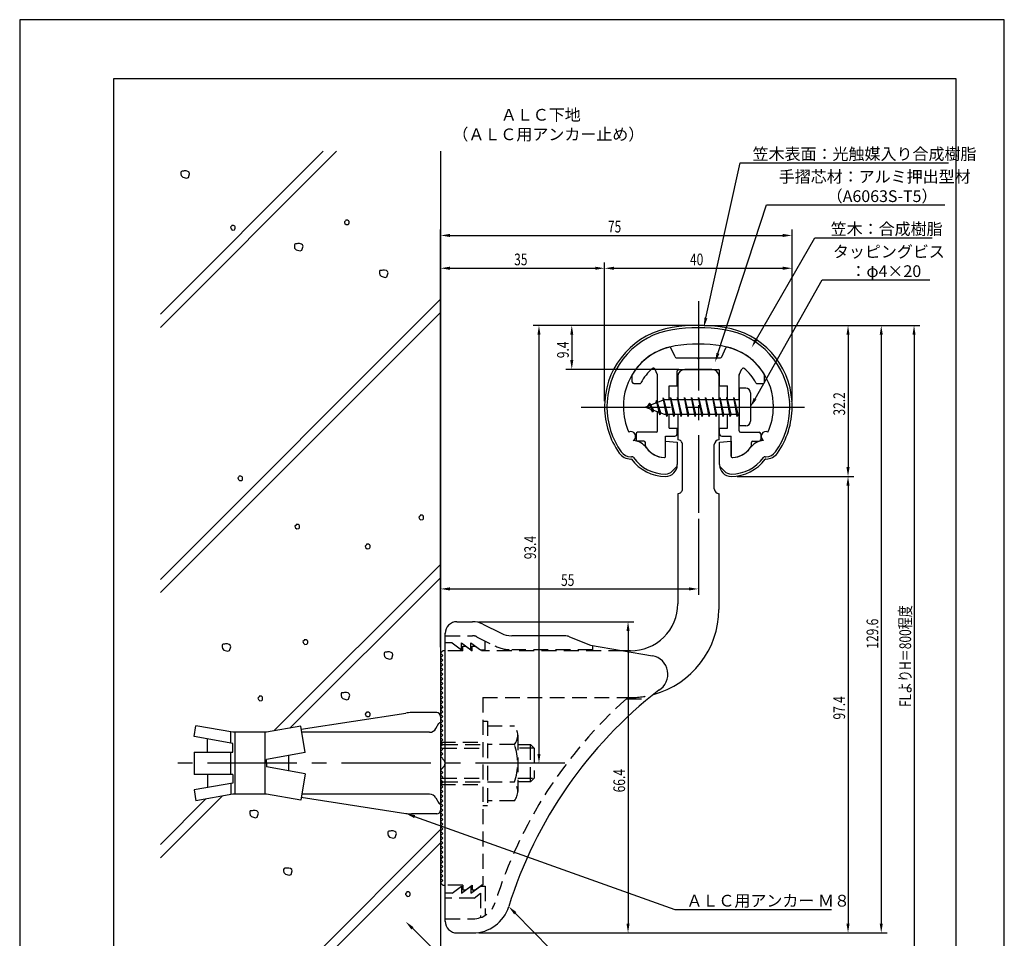
# Model space of a CAD drawing. Extents: x 0 to 210, y 0 to 297.
# Drawn here: x 0 to 210, y 101 to 297 of the extents above; entities that cross this region are included whole.
import ezdxf

# ---------------------------------------------------------------- set-up
doc = ezdxf.new("R2010")
doc.units = 0
for name, pattern in [('CENTER2', [28.575, 19.05, -3.175, 3.175, -3.175]), ('HIDDEN2', [4.7625, 3.175, -1.5875]), ('破線', [2.76, 1.04, -1.72])]:
    doc.linetypes.add(name, pattern=pattern)
doc.layers.get('0').update_dxf_attribs({"linetype": 'CONTINUOUS'})
doc.layers.get('DEFPOINTS').update_dxf_attribs({"linetype": 'CONTINUOUS'})
for name, color, linetype in [('BIS', 7, 'CONTINUOUS'), ('CENTER', 6, 'CENTER2'), ('COVER', 140, 'CONTINUOUS'), ('COVER_HIDDEN_', 140, 'HIDDEN2'), ('DIMS', 1, 'CONTINUOUS'), ('GENKYO', 3, 'CONTINUOUS'), ('HATCH', 9, 'CONTINUOUS'), ('HIDDEN', 9, 'HIDDEN2'), ('MODEL', 7, 'CONTINUOUS'), ('SHINZAI', 7, 'CONTINUOUS'), ('TEXT', 7, 'CONTINUOUS'), ('TITLE', 7, 'CONTINUOUS'), ('ZYUSHI', 7, 'CONTINUOUS')]:
    doc.layers.add(name, color=color, linetype=linetype)
doc.styles.add('DIMS', font='romans.shx', dxfattribs={"width": 0.75, "bigfont": 'bigfont.shx'})
doc.styles.get("Standard").update_dxf_attribs({"font": 'romans.shx', "bigfont": 'bigfont.shx'})

# ---------------------------------------------------------------- blocks, each defined once
blk = doc.blocks.new('*U64')
at = {"layer": 'DIMS', "color": 7, "style": 'DIMS', "width": 0.75}
blk.add_text('32.2', height=2.5, rotation=90, dxfattribs=at).set_placement((176.04, 212.55))
blk = doc.blocks.new('*U65')
at = {"layer": 'DIMS', "color": 7, "style": 'DIMS', "width": 0.75}
blk.add_text('97.4', height=2.5, rotation=90, dxfattribs=at).set_placement((176.04, 147.7))
blk = doc.blocks.new('*U66')
at = {"layer": 'DIMS', "color": 7, "style": 'DIMS', "width": 0.75}
blk.add_text('35', height=2.5, dxfattribs=at).set_placement((105.46, 244.6))
blk = doc.blocks.new('*U67')
at = {"layer": 'DIMS', "color": 7, "style": 'DIMS', "width": 0.75}
blk.add_text('9.4', height=2.5, rotation=90, dxfattribs=at).set_placement((117.12, 224.79))
blk = doc.blocks.new('*U68')
at = {"layer": 'DIMS', "color": 7, "style": 'DIMS', "width": 0.75}
blk.add_text('40', height=2.5, dxfattribs=at).set_placement((142.96, 244.6))
blk = doc.blocks.new('*U69')
at = {"layer": 'DIMS', "color": 7, "style": 'DIMS', "width": 0.75}
blk.add_text('129.6', height=2.5, rotation=90, dxfattribs=at).set_placement((183.12, 162.82))
blk = doc.blocks.new('*U70')
at = {"layer": 'DIMS', "color": 7, "style": 'DIMS', "width": 0.75}
blk.add_text('FLよりH＝800程度', height=2.5, rotation=90, dxfattribs=at).set_placement((190.12, 150.36))
blk = doc.blocks.new('*U71')
at = {"layer": 'DIMS', "color": 7, "style": 'DIMS', "width": 0.75}
blk.add_text('93.4', height=2.5, rotation=90, dxfattribs=at).set_placement((110.12, 181.9))
blk = doc.blocks.new('*U72')
at = {"layer": 'DIMS', "color": 7, "style": 'DIMS', "width": 0.75}
blk.add_text('75', height=2.5, dxfattribs=at).set_placement((125.46, 251.6))
blk = doc.blocks.new('*U73')
at = {"layer": 'DIMS', "color": 7, "style": 'DIMS', "width": 0.75}
blk.add_text('66.4', height=2.5, rotation=90, dxfattribs=at).set_placement((129.12, 132.16))
blk = doc.blocks.new('*U74')
at = {"layer": 'DIMS', "color": 7, "style": 'DIMS', "width": 0.75}
blk.add_text('55', height=2.5, dxfattribs=at).set_placement((115.46, 176.19))

msp = doc.modelspace()

# ---------------------------------------------------------------- linework, layer by layer
at = {"layer": 'BIS'}
for p, q in [((137.27, 216.34), (137.16, 215.76)), ((138.05, 212.37), (137.27, 216.34)), ((137.27, 216.34), (138.14, 212.87)), ((138.8, 216.37), (138.71, 215.87)), ((139.55, 212.37), (138.8, 216.37)), ((138.8, 216.37), (139.64, 212.87)), ((138.8, 216.37), (138.99, 215.87)), ((140.3, 216.37), (140.21, 215.87)), ((141.05, 212.37), (140.3, 216.37)), ((140.3, 216.37), (140.49, 215.87)), ((140.3, 216.37), (141.14, 212.87)), ((141.8, 216.37), (141.71, 215.87)), ((142.55, 212.37), (141.8, 216.37)), ((141.8, 216.37), (141.99, 215.87)), ((141.8, 216.37), (142.64, 212.87)), ((143.3, 216.37), (143.21, 215.87)), ((143.3, 216.37), (143.49, 215.87)), ((143.3, 216.37), (144.14, 212.87)), ((144.05, 212.37), (143.3, 216.37)), ((144.8, 216.37), (144.71, 215.87)), ((145.55, 212.37), (144.8, 216.37)), ((144.8, 216.37), (144.99, 215.87)), ((144.8, 216.37), (145.64, 212.87)), ((146.3, 216.37), (146.21, 215.87)), ((147.05, 212.37), (146.3, 216.37)), ((146.3, 216.37), (146.49, 215.87)), ((146.3, 216.37), (147.14, 212.87)), ((147.8, 216.37), (147.71, 215.87)), ((148.55, 212.37), (147.8, 216.37)), ((147.8, 216.37), (147.99, 215.87)), ((147.8, 216.37), (148.64, 212.87)), ((149.3, 216.37), (149.21, 215.87)), ((150.05, 212.37), (149.3, 216.37)), ((149.3, 216.37), (149.49, 215.87)), ((149.3, 216.37), (150.14, 212.87)), ((150.8, 216.37), (150.71, 215.87)), ((150.8, 216.37), (151.64, 212.87)), ((151.55, 212.37), (150.8, 216.37)), ((150.8, 216.37), (150.99, 215.87)), ((152.3, 216.37), (152.21, 215.87)), ((153.05, 212.37), (152.3, 216.37)), ((152.3, 216.37), (152.49, 215.87)), ((152.3, 216.37), (153.14, 212.87)), ((153.45, 218.37), (153.45, 210.37)), ((154.85, 218.37), (153.45, 218.37)), ((155.85, 217.37), (155.85, 211.37)), ((137.45, 215.87), (133.45, 214.37)), ((133.45, 214.37), (137.45, 212.87)), ((134.3, 215.22), (133.87, 214.53)), ((134.3, 215.22), (134.65, 214.82)), ((135.05, 213.24), (134.3, 215.22)), ((134.3, 215.22), (135.19, 213.72)), ((135.8, 215.79), (135.62, 215.19)), ((136.55, 212.67), (135.8, 215.79)), ((135.8, 215.79), (136.04, 215.34)), ((135.8, 215.79), (136.65, 213.17)), ((137.3, 216.21), (137.44, 215.87)), ((153.45, 215.87), (137.45, 215.87)), ((135.05, 213.24), (134.58, 213.95)), ((135.19, 213.72), (135.05, 213.24)), ((136.27, 213.31), (136.55, 212.67)), ((136.65, 213.17), (136.55, 212.67)), ((137.45, 212.87), (153.45, 212.87)), ((137.86, 212.87), (138.05, 212.37)), ((138.14, 212.87), (138.05, 212.37)), ((139.36, 212.87), (139.55, 212.37)), ((139.64, 212.87), (139.55, 212.37)), ((140.86, 212.87), (141.05, 212.37)), ((141.14, 212.87), (141.05, 212.37)), ((142.36, 212.87), (142.55, 212.37)), ((142.64, 212.87), (142.55, 212.37)), ((143.86, 212.87), (144.05, 212.37)), ((144.14, 212.87), (144.05, 212.37)), ((145.36, 212.87), (145.55, 212.37)), ((145.64, 212.87), (145.55, 212.37)), ((146.86, 212.87), (147.05, 212.37)), ((147.14, 212.87), (147.05, 212.37)), ((148.36, 212.87), (148.55, 212.37)), ((148.64, 212.87), (148.55, 212.37)), ((149.86, 212.87), (150.05, 212.37)), ((150.14, 212.87), (150.05, 212.37)), ((151.36, 212.87), (151.55, 212.37)), ((151.64, 212.87), (151.55, 212.37)), ((152.86, 212.87), (153.05, 212.37)), ((153.14, 212.87), (153.05, 212.37)), ((154.85, 210.37), (153.45, 210.37)), ((88.95, 149.17), (83.56, 149.17)), ((60.04, 145.64), (82.34, 149.08)), ((89.75, 148.37), (89.75, 147.07)), ((89.75, 147.07), (89.75, 129.67)), ((37.18, 144.05), (37.58, 146.36)), ((45.45, 144.97), (37.58, 146.36)), ((45.05, 142.66), (45.05, 144.97)), ((52.65, 144.97), (45.45, 144.97)), ((45.85, 144.97), (45.85, 131.77)), ((52.25, 144.97), (52.25, 131.77)), ((59.93, 146.25), (52.65, 144.97)), ((60.92, 140.63), (59.93, 146.25)), ((87.39, 144.97), (60.16, 144.97)), ((88.77, 145.77), (89.43, 146.92)), ((45.45, 142.59), (37.18, 144.05)), ((40.04, 140.75), (40.04, 143.55)), ((37.18, 140.75), (45.45, 140.75)), ((37.18, 140.75), (37.18, 135.99)), ((45.05, 135.99), (45.05, 140.75)), ((45.45, 140.75), (45.45, 142.59)), ((90.25, 142.37), (89.75, 142.37)), ((60.92, 140.63), (52.65, 139.17)), ((52.65, 138.37), (52.65, 139.17)), ((57.35, 140), (57.35, 136.74)), ((52.65, 138.37), (52.65, 137.57)), ((60.92, 136.11), (52.65, 137.57)), ((45.45, 135.99), (37.18, 135.99)), ((40.04, 135.99), (40.04, 133.19)), ((45.45, 135.99), (45.45, 134.15)), ((60.92, 136.11), (59.93, 130.49)), ((45.45, 134.15), (37.18, 132.69)), ((37.18, 132.69), (37.58, 130.38)), ((45.05, 134.08), (45.05, 131.7)), ((90.25, 134.37), (89.75, 134.37)), ((45.45, 131.77), (37.58, 130.38)), ((52.65, 131.77), (45.45, 131.77)), ((59.93, 130.49), (52.65, 131.77)), ((60.04, 131.1), (82.34, 127.66)), ((87.39, 131.77), (60.16, 131.77)), ((88.77, 130.97), (89.43, 129.82)), ((89.75, 129.67), (89.75, 128.37)), ((88.95, 127.57), (83.56, 127.57))]:
    msp.add_line(p, q, dxfattribs=at)
for centre, radius, start, end in [((154.85, 217.37), 1, 0, 90), ((154.85, 211.37), 1, 270, 0), ((83.56, 141.17), 8, 90, 98.7641), ((88.95, 148.37), 0.8, 0, 90), ((89.75, 146.67), 0.4, 90, 157.9137), ((87.39, 146.57), 1.6, 270, 330), ((87.39, 130.17), 1.6, 30, 90), ((88.95, 128.37), 0.8, 270, 0), ((89.75, 130.07), 0.4, 202.0863, 270), ((83.56, 135.57), 8, 261.2359, 270)]:
    msp.add_arc(centre, radius, start, end, dxfattribs=at)
at = {"layer": 'CENTER'}
for p, q in [((144.75, 236.97), (144.75, 191.77)), ((119.75, 214.37), (169.75, 214.37)), ((116.25, 138.37), (32.18, 138.37))]:
    msp.add_line(p, q, dxfattribs=at)
at = {"layer": 'COVER'}
for p, q in [((93.25, 168.57), (96.57, 168.57)), ((98.81, 168.04), (102.69, 166.1)), ((90.75, 104.62), (90.75, 166.12)), ((116.17, 165.57), (104.93, 165.57)), ((117.29, 165.36), (121.75, 163.57)), ((121.75, 163.57), (134.95, 161.31)), ((93.25, 102.17), (96.66, 102.17))]:
    msp.add_line(p, q, dxfattribs=at)
for centre, radius, start, end in [((93.25, 166.07), 2.5, 90, 180), ((96.57, 163.57), 5, 63.4349, 90), ((104.93, 170.57), 5, 243.4349, 270), ((116.17, 162.57), 3, 68.1986, 90), ((134.25, 157.37), 4, 300.6313, 80.0665), ((193.48, 80.11), 93.38, 127.7668, 162.7469), ((96.66, 110.17), 8, 270, 342.8202), ((93.25, 104.67), 2.5, 180, 270)]:
    msp.add_arc(centre, radius, start, end, dxfattribs=at)
at = {"layer": 'COVER_HIDDEN_'}
for p, q in [((90.75, 165.57), (96.57, 165.57)), ((92.25, 164.07), (90.75, 164.07)), ((92.25, 164.07), (94.25, 162.57)), ((94.25, 162.57), (94.25, 164.07)), ((94.25, 164.07), (96.25, 162.57)), ((96.25, 162.57), (96.25, 164.07)), ((96.25, 164.07), (98.25, 162.57)), ((97.46, 165.36), (101.35, 163.42)), ((99.25, 162.57), (99.25, 164.47)), ((98.25, 162.57), (99.25, 162.57)), ((122.25, 162.57), (104.93, 162.57)), ((122.25, 162.57), (122.25, 163.48)), ((129.42, 152.12), (134.03, 152.12)), ((92.25, 110.62), (94.25, 112.12)), ((94.25, 110.62), (96.25, 112.12)), ((94.25, 112.12), (94.25, 110.62)), ((96.25, 110.62), (98.25, 112.12)), ((96.25, 112.12), (96.25, 110.62)), ((98.25, 112.12), (99.25, 112.12)), ((99.25, 112.12), (99.25, 105.89)), ((92.25, 110.62), (90.75, 110.62)), ((96.92, 109.62), (90.75, 109.62)), ((96.92, 109.62), (98.25, 110.62)), ((98.25, 110.62), (98.25, 105.43)), ((90.75, 105.17), (96.66, 105.17))]:
    msp.add_line(p, q, dxfattribs=at)
at = {"layer": 'COVER_HIDDEN_', "linetype": '破線'}
msp.add_arc((96.57, 163.57), 2, 63.4349, 90, dxfattribs=at)
at = {"layer": 'COVER_HIDDEN_'}
for centre, radius, start, end in [((104.93, 170.57), 8, 243.4349, 270), ((193.48, 80.11), 96.38, 131.6565, 162.7469), ((96.66, 110.17), 5, 270, 342.8202)]:
    msp.add_arc(centre, radius, start, end, dxfattribs=at)
at = {"layer": 'DEFPOINTS'}
for p, q in [((210, 297), (0, 297)), ((0, 297), (0, 0)), ((210, 0), (210, 297))]:
    msp.add_line(p, q, dxfattribs=at)
at = {"layer": 'DIMS'}
for p, q in [((89.75, 163.12), (89.75, 252.22)), ((164.75, 215.62), (164.75, 252.22)), ((91.75, 250.97), (162.75, 250.97)), ((89.75, 163.12), (89.75, 245.22)), ((91.75, 243.97), (122.75, 243.97)), ((124.75, 215.62), (124.75, 245.22)), ((124.75, 215.62), (124.75, 245.22)), ((126.75, 243.97), (162.75, 243.97)), ((164.75, 215.62), (164.75, 245.22)), ((143.5, 231.77), (109.5, 231.77)), ((143.5, 231.77), (116.5, 231.77)), ((146, 231.77), (177.92, 231.77)), ((146, 231.77), (185, 231.77)), ((146, 231.77), (192, 231.77)), ((110.75, 229.77), (110.75, 140.37)), ((117.75, 229.77), (117.75, 224.37)), ((176.67, 229.77), (176.67, 201.57)), ((183.75, 229.77), (183.75, 104.17)), ((190.75, 229.77), (190.75, 92.5)), ((140.6, 222.37), (116.5, 222.37)), ((153, 199.57), (177.92, 199.57)), ((153, 199.57), (177.92, 199.57)), ((176.67, 197.57), (176.67, 104.17)), ((144.75, 190.52), (144.75, 174.31)), ((89.75, 163.12), (89.75, 176.81)), ((91.75, 175.56), (142.75, 175.56)), ((97.82, 168.57), (131, 168.57)), ((129.75, 166.57), (129.75, 104.17)), ((115, 138.37), (109.5, 138.37)), ((97.91, 102.17), (177.92, 102.17)), ((97.91, 102.17), (185, 102.17)), ((97.91, 102.17), (131, 102.17))]:
    msp.add_line(p, q, dxfattribs=at)
for points in [[(146.36, 233.36), (153.69, 266.47), (198.09, 266.47)], [(148.92, 225.8), (159.26, 257.47), (197.32, 257.47)], [(157.12, 228.82), (169.57, 250.47), (194.61, 250.47)], [(156.83, 216.11), (171.15, 241.47), (194.15, 241.47)], [(84.23, 126.99), (139.75, 107.17), (173.11, 107.17)], [(105.7, 106.38), (124.55, 87.17), (180.34, 87.17)], [(83.76, 103.16), (99.75, 87.17), (111.16, 87.17)]]:
    msp.add_lwpolyline(points, dxfattribs=at)
for points in [[(91.75, 251.3), (91.75, 250.64), (89.75, 250.97)], [(162.75, 251.3), (162.75, 250.64), (164.75, 250.97)], [(91.75, 244.3), (91.75, 243.64), (89.75, 243.97)], [(122.75, 244.3), (122.75, 243.64), (124.75, 243.97)], [(126.75, 244.3), (126.75, 243.64), (124.75, 243.97)], [(162.75, 244.3), (162.75, 243.64), (164.75, 243.97)], [(146.68, 233.29), (145.92, 231.41), (146.03, 233.43)], [(110.42, 229.77), (111.08, 229.77), (110.75, 231.77)], [(117.42, 229.77), (118.08, 229.77), (117.75, 231.77)], [(176.33, 229.77), (177, 229.77), (176.67, 231.77)], [(183.42, 229.77), (184.08, 229.77), (183.75, 231.77)], [(190.42, 229.77), (191.08, 229.77), (190.75, 231.77)], [(157.4, 228.65), (156.12, 227.08), (156.83, 228.98)], [(149.24, 225.7), (148.3, 223.9), (148.61, 225.9)], [(117.42, 224.37), (118.08, 224.37), (117.75, 222.37)], [(157.12, 215.95), (155.85, 214.37), (156.54, 216.28)], [(176.33, 201.57), (177, 201.57), (176.67, 199.57)], [(176.33, 197.57), (177, 197.57), (176.67, 199.57)], [(91.75, 175.89), (91.75, 175.23), (89.75, 175.56)], [(142.75, 175.89), (142.75, 175.23), (144.75, 175.56)], [(129.42, 166.57), (130.08, 166.57), (129.75, 168.57)], [(110.42, 140.37), (111.08, 140.37), (110.75, 138.37)], [(84.12, 126.68), (82.34, 127.66), (84.34, 127.31)], [(105.46, 106.14), (104.3, 107.8), (105.94, 106.61)], [(83.52, 102.92), (82.34, 104.57), (83.99, 103.39)], [(129.42, 104.17), (130.08, 104.17), (129.75, 102.17)], [(176.33, 104.17), (177, 104.17), (176.67, 102.17)], [(183.42, 104.17), (184.08, 104.17), (183.75, 102.17)]]:
    msp.add_solid(points, dxfattribs=at)
at = {"layer": 'GENKYO'}
for p, q in [((89.75, 268.92), (89.75, 148.37)), ((89.75, 128.37), (89.75, 87.5))]:
    msp.add_line(p, q, dxfattribs=at)
at = {"layer": 'HATCH'}
for p, q in [((30, 231.34), (67.58, 268.92)), ((64.75, 268.92), (30, 234.17)), ((34.48, 264.63), (34.38, 264.44)), ((34.62, 264.68), (34.48, 264.63)), ((34.91, 264.68), (34.62, 264.68)), ((35.11, 264.73), (34.91, 264.68)), ((34.91, 264.68), (34.91, 264.68)), ((35.49, 264.73), (35.11, 264.73)), ((35.88, 264.63), (35.49, 264.73)), ((36.12, 264.44), (35.88, 264.63)), ((34.38, 264.44), (34.38, 264.1)), ((34.38, 264.1), (34.43, 263.76)), ((34.43, 263.76), (34.77, 263.42)), ((34.77, 263.42), (35.59, 263.18)), ((35.59, 263.18), (35.98, 263.32)), ((35.98, 263.32), (36.22, 264.15)), ((36.22, 264.15), (36.12, 264.44)), ((69.48, 254.11), (69.24, 253.87)), ((69.53, 254.25), (69.48, 254.11)), ((69.48, 254.11), (69.48, 254.11)), ((69.72, 254.25), (69.53, 254.25)), ((69.92, 254.25), (69.72, 254.25)), ((70.16, 254.11), (69.92, 254.25)), ((70.25, 253.96), (70.16, 254.11)), ((45.2, 252.95), (44.95, 252.71)), ((44.95, 252.71), (45, 252.51)), ((45, 252.51), (45.1, 252.37)), ((45.1, 252.37), (45.34, 252.13)), ((45.24, 253.09), (45.2, 252.95)), ((45.2, 252.95), (45.2, 252.95)), ((45.44, 253.09), (45.24, 253.09)), ((45.34, 252.13), (45.78, 252.17)), ((45.63, 253.09), (45.44, 253.09)), ((45.87, 252.95), (45.63, 253.09)), ((45.78, 252.17), (45.92, 252.32)), ((45.97, 252.8), (45.87, 252.95)), ((45.92, 252.32), (45.97, 252.51)), ((45.97, 252.51), (45.97, 252.8)), ((69.24, 253.87), (69.29, 253.67)), ((69.29, 253.67), (69.38, 253.53)), ((69.38, 253.53), (69.63, 253.29)), ((69.63, 253.29), (70.06, 253.33)), ((70.06, 253.33), (70.21, 253.48)), ((70.21, 253.48), (70.25, 253.67)), ((70.25, 253.67), (70.25, 253.96)), ((58.69, 249.13), (58.59, 248.94)), ((58.59, 248.94), (58.59, 248.6)), ((58.59, 248.6), (58.64, 248.26)), ((58.64, 248.26), (58.98, 247.92)), ((58.83, 249.18), (58.69, 249.13)), ((59.12, 249.18), (58.83, 249.18)), ((58.98, 247.92), (59.8, 247.68)), ((59.32, 249.23), (59.12, 249.18)), ((59.12, 249.18), (59.12, 249.18)), ((59.7, 249.23), (59.32, 249.23)), ((60.09, 249.13), (59.7, 249.23)), ((59.8, 247.68), (60.19, 247.82)), ((60.33, 248.94), (60.09, 249.13)), ((60.19, 247.82), (60.43, 248.65)), ((60.43, 248.65), (60.33, 248.94)), ((76.83, 243.47), (76.73, 243.27)), ((76.73, 243.27), (76.73, 242.93)), ((76.73, 242.93), (76.78, 242.6)), ((76.78, 242.6), (77.12, 242.26)), ((76.97, 243.51), (76.83, 243.47)), ((77.26, 243.51), (76.97, 243.51)), ((77.12, 242.26), (77.94, 242.02)), ((77.46, 243.56), (77.26, 243.51)), ((77.26, 243.51), (77.26, 243.51)), ((77.84, 243.56), (77.46, 243.56)), ((78.23, 243.47), (77.84, 243.56)), ((77.94, 242.02), (78.33, 242.16)), ((78.47, 243.27), (78.23, 243.47)), ((78.33, 242.16), (78.57, 242.98)), ((78.57, 242.98), (78.47, 243.27)), ((30, 177.6), (89.75, 237.35)), ((89.75, 234.52), (30, 174.77)), ((46.81, 199.63), (46.76, 199.48)), ((47, 199.63), (46.81, 199.63)), ((47.2, 199.63), (47, 199.63)), ((47.44, 199.48), (47.2, 199.63)), ((46.76, 199.48), (46.52, 199.24)), ((46.52, 199.24), (46.57, 199.05)), ((46.57, 199.05), (46.66, 198.9)), ((46.66, 198.9), (46.91, 198.66)), ((46.76, 199.48), (46.76, 199.48)), ((46.91, 198.66), (47.34, 198.71)), ((47.34, 198.71), (47.49, 198.85)), ((47.53, 199.34), (47.44, 199.48)), ((47.49, 198.85), (47.53, 199.05)), ((47.53, 199.05), (47.53, 199.34)), ((85.38, 191.12), (85.13, 190.87)), ((85.42, 191.26), (85.38, 191.12)), ((85.38, 191.12), (85.38, 191.12)), ((85.62, 191.26), (85.42, 191.26)), ((85.81, 191.26), (85.62, 191.26)), ((86.05, 191.12), (85.81, 191.26)), ((86.15, 190.97), (86.05, 191.12)), ((58.94, 189.19), (58.7, 188.95)), ((58.99, 189.33), (58.94, 189.19)), ((58.94, 189.19), (58.94, 189.19)), ((59.18, 189.33), (58.99, 189.33)), ((59.38, 189.33), (59.18, 189.33)), ((59.62, 189.19), (59.38, 189.33)), ((59.71, 189.04), (59.62, 189.19)), ((59.71, 188.75), (59.71, 189.04)), ((85.13, 190.87), (85.18, 190.68)), ((85.18, 190.68), (85.28, 190.54)), ((85.28, 190.54), (85.52, 190.29)), ((85.52, 190.29), (85.95, 190.34)), ((85.95, 190.34), (86.1, 190.49)), ((86.1, 190.49), (86.15, 190.68)), ((86.15, 190.68), (86.15, 190.97)), ((58.7, 188.95), (58.75, 188.75)), ((58.75, 188.75), (58.84, 188.61)), ((58.84, 188.61), (59.09, 188.37)), ((59.09, 188.37), (59.52, 188.42)), ((59.52, 188.42), (59.67, 188.56)), ((59.67, 188.56), (59.71, 188.75)), ((73.94, 184.93), (73.7, 184.69)), ((73.99, 185.08), (73.94, 184.93)), ((73.94, 184.93), (73.94, 184.93)), ((74.19, 185.08), (73.99, 185.08)), ((74.38, 185.08), (74.19, 185.08)), ((74.62, 184.93), (74.38, 185.08)), ((74.72, 184.79), (74.62, 184.93)), ((73.7, 184.69), (73.75, 184.5)), ((73.75, 184.5), (73.85, 184.35)), ((73.85, 184.35), (74.09, 184.11)), ((74.09, 184.11), (74.52, 184.16)), ((74.52, 184.16), (74.67, 184.3)), ((74.67, 184.3), (74.72, 184.5)), ((74.72, 184.5), (74.72, 184.79)), ((89.75, 180.78), (54.21, 145.25)), ((57.65, 145.85), (89.75, 177.95)), ((43.91, 163.82), (43.71, 163.77)), ((44.29, 163.82), (43.91, 163.82)), ((44.68, 163.73), (44.29, 163.82)), ((60.65, 164.55), (60.4, 164.31)), ((60.4, 164.31), (60.45, 164.12)), ((60.45, 164.12), (60.55, 163.97)), ((60.55, 163.97), (60.79, 163.73)), ((60.69, 164.7), (60.65, 164.55)), ((60.65, 164.55), (60.65, 164.55)), ((60.89, 164.7), (60.69, 164.7)), ((61.08, 164.7), (60.89, 164.7)), ((61.32, 164.55), (61.08, 164.7)), ((61.23, 163.78), (61.37, 163.93)), ((61.42, 164.41), (61.32, 164.55)), ((61.37, 163.93), (61.42, 164.12)), ((61.42, 164.12), (61.42, 164.41)), ((43.28, 163.73), (43.18, 163.53)), ((43.18, 163.53), (43.18, 163.19)), ((43.18, 163.19), (43.23, 162.86)), ((43.23, 162.86), (43.57, 162.52)), ((43.42, 163.77), (43.28, 163.73)), ((43.71, 163.77), (43.42, 163.77)), ((43.57, 162.52), (44.39, 162.28)), ((43.71, 163.77), (43.71, 163.77)), ((44.39, 162.28), (44.78, 162.42)), ((44.92, 163.53), (44.68, 163.73)), ((44.78, 162.42), (45.02, 163.24)), ((45.02, 163.24), (44.92, 163.53)), ((60.79, 163.73), (61.23, 163.78)), ((77.84, 162.01), (77.74, 161.82)), ((77.74, 161.82), (77.74, 161.48)), ((77.98, 162.06), (77.84, 162.01)), ((78.27, 162.06), (77.98, 162.06)), ((78.47, 162.11), (78.27, 162.06)), ((78.27, 162.06), (78.27, 162.06)), ((78.85, 162.11), (78.47, 162.11)), ((79.24, 162.01), (78.85, 162.11)), ((79.48, 161.82), (79.24, 162.01)), ((79.58, 161.53), (79.48, 161.82)), ((77.74, 161.48), (77.79, 161.14)), ((77.79, 161.14), (78.13, 160.8)), ((78.13, 160.8), (78.95, 160.56)), ((78.95, 160.56), (79.34, 160.7)), ((79.34, 160.7), (79.58, 161.53)), ((68.65, 153.36), (68.55, 153.16)), ((68.8, 153.4), (68.65, 153.36)), ((69.09, 153.4), (68.8, 153.4)), ((69.28, 153.45), (69.09, 153.4)), ((69.09, 153.4), (69.09, 153.4)), ((69.67, 153.45), (69.28, 153.45)), ((70.05, 153.36), (69.67, 153.45)), ((70.29, 153.16), (70.05, 153.36)), ((51.05, 152.53), (50.8, 152.28)), ((50.8, 152.28), (50.85, 152.09)), ((50.85, 152.09), (50.95, 151.95)), ((50.95, 151.95), (51.19, 151.7)), ((51.09, 152.67), (51.05, 152.53)), ((51.05, 152.53), (51.05, 152.53)), ((51.29, 152.67), (51.09, 152.67)), ((51.19, 151.7), (51.63, 151.75)), ((51.48, 152.67), (51.29, 152.67)), ((51.72, 152.53), (51.48, 152.67)), ((51.63, 151.75), (51.77, 151.9)), ((51.82, 152.38), (51.72, 152.53)), ((51.77, 151.9), (51.82, 152.09)), ((51.82, 152.09), (51.82, 152.38)), ((68.55, 153.16), (68.55, 152.82)), ((68.55, 152.82), (68.6, 152.49)), ((68.6, 152.49), (68.94, 152.15)), ((68.94, 152.15), (69.76, 151.91)), ((69.76, 151.91), (70.15, 152.05)), ((70.15, 152.05), (70.39, 152.87)), ((70.39, 152.87), (70.29, 153.16)), ((73.94, 149.14), (73.7, 148.9)), ((73.99, 149.29), (73.94, 149.14)), ((73.94, 149.14), (73.94, 149.14)), ((74.19, 149.29), (73.99, 149.29)), ((74.38, 149.29), (74.19, 149.29)), ((74.62, 149.14), (74.38, 149.29)), ((74.72, 149), (74.62, 149.14)), ((73.7, 148.9), (73.75, 148.71)), ((73.75, 148.71), (73.85, 148.56)), ((73.85, 148.56), (74.09, 148.32)), ((74.09, 148.32), (74.52, 148.37)), ((74.52, 148.37), (74.67, 148.51)), ((74.67, 148.51), (74.72, 148.71)), ((74.72, 148.71), (74.72, 149)), ((30, 118.2), (43.16, 131.37)), ((39.73, 130.76), (30, 121.03)), ((49.18, 128.19), (49.08, 128)), ((49.32, 128.24), (49.18, 128.19)), ((49.61, 128.24), (49.32, 128.24)), ((49.81, 128.29), (49.61, 128.24)), ((49.61, 128.24), (49.61, 128.24)), ((50.19, 128.29), (49.81, 128.29)), ((50.58, 128.19), (50.19, 128.29)), ((50.82, 128), (50.58, 128.19)), ((49.08, 128), (49.08, 127.66)), ((49.08, 127.66), (49.13, 127.32)), ((49.13, 127.32), (49.47, 126.98)), ((49.47, 126.98), (50.29, 126.74)), ((50.29, 126.74), (50.68, 126.89)), ((50.68, 126.89), (50.92, 127.71)), ((50.92, 127.71), (50.82, 128)), ((53.04, 87.5), (89.75, 124.21)), ((79.23, 123.93), (79.04, 123.88)), ((79.62, 123.93), (79.23, 123.93)), ((80.01, 123.83), (79.62, 123.93)), ((78.61, 123.83), (78.51, 123.64)), ((78.51, 123.64), (78.51, 123.3)), ((78.51, 123.3), (78.56, 122.96)), ((78.56, 122.96), (78.9, 122.63)), ((78.75, 123.88), (78.61, 123.83)), ((79.04, 123.88), (78.75, 123.88)), ((78.9, 122.63), (79.72, 122.38)), ((79.04, 123.88), (79.04, 123.88)), ((79.72, 122.38), (80.1, 122.53)), ((80.25, 123.64), (80.01, 123.83)), ((80.1, 122.53), (80.35, 123.35)), ((80.35, 123.35), (80.25, 123.64)), ((89.75, 121.39), (55.86, 87.5)), ((56.39, 115.92), (56.29, 115.73)), ((56.29, 115.73), (56.29, 115.39)), ((56.53, 115.97), (56.39, 115.92)), ((56.82, 115.97), (56.53, 115.97)), ((57.02, 116.02), (56.82, 115.97)), ((56.82, 115.97), (56.82, 115.97)), ((57.4, 116.02), (57.02, 116.02)), ((57.79, 115.92), (57.4, 116.02)), ((58.03, 115.73), (57.79, 115.92)), ((58.13, 115.44), (58.03, 115.73)), ((56.29, 115.39), (56.34, 115.05)), ((56.34, 115.05), (56.68, 114.71)), ((56.68, 114.71), (57.5, 114.47)), ((57.5, 114.47), (57.89, 114.62)), ((57.89, 114.62), (58.13, 115.44)), ((82.5, 110.77), (82.26, 110.53)), ((82.26, 110.53), (82.3, 110.34)), ((82.3, 110.34), (82.4, 110.19)), ((82.4, 110.19), (82.64, 109.95)), ((82.55, 110.92), (82.5, 110.77)), ((82.5, 110.77), (82.5, 110.77)), ((82.74, 110.92), (82.55, 110.92)), ((82.64, 109.95), (83.08, 110)), ((82.93, 110.92), (82.74, 110.92)), ((83.17, 110.77), (82.93, 110.92)), ((83.08, 110), (83.22, 110.14)), ((83.27, 110.63), (83.17, 110.77)), ((83.22, 110.14), (83.27, 110.34)), ((83.27, 110.34), (83.27, 110.63))]:
    msp.add_line(p, q, dxfattribs=at)
at = {"layer": 'HIDDEN'}
for p, q in [((94.5, 162.37), (90.75, 162.37)), ((94.5, 162.37), (94.5, 163.37)), ((94.5, 163.37), (95.17, 163.37)), ((95.17, 163.37), (96.5, 162.37)), ((96.5, 162.37), (96.5, 163.37)), ((96.5, 163.37), (97.17, 163.37)), ((128.75, 162.37), (98.5, 162.37)), ((98.75, 152.37), (130.25, 152.37)), ((98.75, 152.37), (98.75, 112.37)), ((98.75, 147.37), (99.75, 147.37)), ((99.75, 147.37), (99.75, 129.37)), ((99.75, 146.37), (105.53, 146.37)), ((89.75, 142.87), (98.75, 142.87)), ((106.22, 144.37), (106.22, 132.37)), ((90.05, 141.57), (98.75, 141.57)), ((90.25, 142.37), (98.75, 142.37)), ((105.53, 142.37), (99.75, 142.37)), ((106.22, 142.37), (108.95, 142.37)), ((109.75, 141.57), (106.22, 141.57)), ((108.95, 134.37), (108.95, 142.37)), ((108.95, 142.37), (109.75, 141.57)), ((109.75, 141.57), (109.75, 135.17)), ((90.05, 135.17), (98.75, 135.17)), ((106.22, 135.17), (109.75, 135.17)), ((109.75, 135.17), (108.95, 134.37)), ((89.75, 133.87), (98.75, 133.87)), ((90.25, 134.37), (98.75, 134.37)), ((99.75, 134.37), (105.53, 134.37)), ((108.95, 134.37), (106.22, 134.37)), ((105.53, 130.37), (99.75, 130.37)), ((98.75, 129.37), (99.75, 129.37)), ((94.5, 112.37), (90.75, 112.37)), ((94.5, 112.37), (94.5, 111.37)), ((94.5, 111.37), (95.17, 111.37)), ((95.17, 111.37), (96.5, 112.37)), ((96.5, 112.37), (96.5, 111.37)), ((96.5, 111.37), (97.17, 111.37)), ((97.17, 111.37), (98.5, 112.37)), ((98.75, 112.37), (98.5, 112.37))]:
    msp.add_line(p, q, dxfattribs=at)
at = {"layer": 'HIDDEN', "linetype": '破線'}
msp.add_line((97.17, 163.37), (98.5, 162.37), dxfattribs=at)
at = {"layer": 'HIDDEN'}
for centre, radius, start, end in [((130.15, 171.37), 19, 270.2984, 285.2926), ((102.96, 144.37), 3.26, 322.1211, 37.8789), ((94.22, 138.37), 12, 340.5288, 19.4712), ((102.96, 132.37), 3.26, 322.1211, 37.8789)]:
    msp.add_arc(centre, radius, start, end, dxfattribs=at)
at = {"layer": 'MODEL'}
for p, q in [((140.35, 220.87), (140.35, 215.87)), ((147.65, 222.37), (141.85, 222.37)), ((149.15, 215.87), (149.15, 220.87)), ((140.35, 212.87), (140.35, 207.37)), ((149.15, 207.37), (149.15, 212.87)), ((141.35, 196.88), (141.35, 206.37)), ((148.15, 196.88), (148.15, 206.37)), ((140.35, 195.88), (140.35, 172.37)), ((149.15, 171.17), (149.15, 195.88)), ((90.25, 162.37), (89.75, 161.87)), ((89.75, 161.87), (90.25, 161.37)), ((90.75, 162.37), (90.25, 162.37)), ((130.25, 162.37), (128.75, 162.37)), ((90.25, 161.37), (89.75, 160.87)), ((89.75, 160.87), (90.25, 160.37)), ((90.25, 160.37), (89.75, 159.87)), ((89.75, 159.87), (90.25, 159.37)), ((90.25, 159.37), (89.75, 158.87)), ((89.75, 158.87), (90.25, 158.37)), ((90.25, 158.37), (89.75, 157.87)), ((89.75, 157.87), (90.25, 157.37)), ((90.25, 157.37), (89.75, 156.87)), ((89.75, 156.87), (90.25, 156.37)), ((90.25, 156.37), (89.75, 155.87)), ((89.75, 155.87), (90.25, 155.37)), ((90.25, 155.37), (89.75, 154.87)), ((89.75, 154.87), (90.25, 154.37)), ((90.25, 154.37), (89.75, 153.87)), ((89.75, 153.87), (90.25, 153.37)), ((90.25, 153.37), (89.75, 152.87)), ((89.75, 152.87), (90.25, 152.37)), ((90.25, 152.37), (89.75, 151.87)), ((89.75, 151.87), (90.25, 151.37)), ((90.25, 151.37), (89.75, 150.87)), ((89.75, 150.87), (90.25, 150.37)), ((90.25, 150.37), (89.75, 149.87)), ((89.75, 149.87), (90.25, 149.37)), ((90.25, 149.37), (89.75, 148.87)), ((89.75, 148.87), (90.25, 148.37)), ((90.25, 148.37), (89.75, 147.87)), ((89.75, 147.87), (90.25, 147.37)), ((90.25, 147.37), (89.75, 146.87)), ((89.75, 146.87), (90.25, 146.37)), ((90.25, 146.37), (89.75, 145.87)), ((89.75, 145.87), (90.25, 145.37)), ((90.25, 145.37), (89.75, 144.87)), ((89.75, 144.87), (90.25, 144.37)), ((90.25, 144.37), (89.75, 143.87)), ((89.75, 143.87), (90.25, 143.37)), ((90.25, 143.37), (89.75, 142.87)), ((89.75, 142.87), (90.25, 142.37)), ((90.25, 142.37), (89.75, 141.87)), ((89.75, 141.87), (90.25, 141.37)), ((90.25, 141.37), (89.75, 140.87)), ((89.75, 140.87), (90.25, 140.37)), ((90.25, 140.37), (89.75, 139.87)), ((89.75, 139.87), (90.25, 139.37)), ((90.25, 139.37), (90.16, 139.28)), ((90.25, 137.37), (89.75, 136.87)), ((89.75, 136.87), (90.25, 136.37)), ((90.16, 137.46), (90.25, 137.37)), ((90.25, 136.37), (89.75, 135.87)), ((89.75, 135.87), (90.25, 135.37)), ((90.25, 135.37), (89.75, 134.87)), ((89.75, 134.87), (90.25, 134.37)), ((90.25, 134.37), (89.75, 133.87)), ((89.75, 133.87), (90.25, 133.37)), ((90.25, 133.37), (89.75, 132.87)), ((89.75, 132.87), (90.25, 132.37)), ((90.25, 132.37), (89.75, 131.87)), ((89.75, 131.87), (90.25, 131.37)), ((90.25, 131.37), (89.75, 130.87)), ((89.75, 130.87), (90.25, 130.37)), ((90.25, 130.37), (89.75, 129.87)), ((89.75, 129.87), (90.25, 129.37)), ((90.25, 129.37), (89.75, 128.87)), ((89.75, 128.87), (90.25, 128.37)), ((90.25, 128.37), (89.75, 127.87)), ((89.75, 127.87), (90.25, 127.37)), ((90.25, 127.37), (89.75, 126.87)), ((89.75, 126.87), (90.25, 126.37)), ((90.25, 126.37), (89.75, 125.87)), ((89.75, 125.87), (90.25, 125.37)), ((90.25, 125.37), (89.75, 124.87)), ((89.75, 124.87), (90.25, 124.37)), ((90.25, 124.37), (89.75, 123.87)), ((89.75, 123.87), (90.25, 123.37)), ((90.25, 123.37), (89.75, 122.87)), ((89.75, 122.87), (90.25, 122.37)), ((90.25, 122.37), (89.75, 121.87)), ((89.75, 121.87), (90.25, 121.37)), ((90.25, 121.37), (89.75, 120.87)), ((89.75, 120.87), (90.25, 120.37)), ((90.25, 120.37), (89.75, 119.87)), ((89.75, 119.87), (90.25, 119.37)), ((90.25, 119.37), (89.75, 118.87)), ((89.75, 118.87), (90.25, 118.37)), ((90.25, 118.37), (89.75, 117.87)), ((89.75, 117.87), (90.25, 117.37)), ((90.25, 117.37), (89.75, 116.87)), ((89.75, 116.87), (90.25, 116.37)), ((90.25, 116.37), (89.75, 115.87)), ((89.75, 115.87), (90.25, 115.37)), ((90.25, 115.37), (89.75, 114.87)), ((89.75, 114.87), (90.25, 114.37)), ((90.25, 114.37), (89.75, 113.87)), ((89.75, 113.87), (90.25, 113.37)), ((90.25, 113.37), (89.75, 112.87)), ((89.75, 112.87), (90.25, 112.37)), ((90.25, 112.37), (90.75, 112.37))]:
    msp.add_line(p, q, dxfattribs=at)
for centre, radius, start, end in [((141.85, 220.87), 1.5, 90, 180), ((147.65, 220.87), 1.5, 0, 90), ((140.35, 206.37), 1, 0, 90.007), ((149.15, 206.37), 1, 90, 180), ((140.35, 196.88), 1, 269.993, 0), ((149.15, 196.88), 1, 180, 270), ((130.35, 172.37), 10, 269.427, 0.0029), ((130.15, 171.37), 19, 285.2926, 359.3977), ((89.75, 138.37), 1, 294.2952, 65.7048)]:
    msp.add_arc(centre, radius, start, end, dxfattribs=at)
at = {"layer": 'SHINZAI'}
for p, q in [((139.77, 225.04), (138.86, 227)), ((149.73, 225.04), (150.64, 227)), ((140.04, 224.87), (144.45, 224.87)), ((144.75, 224.57), (144.45, 224.87)), ((145.05, 224.87), (144.75, 224.57)), ((145.05, 224.87), (149.46, 224.87)), ((130.65, 219.67), (130.65, 221.25)), ((136.02, 221.26), (135.45, 222.49)), ((136.05, 215.35), (136.05, 221.13)), ((140.25, 218.87), (140.25, 222.07)), ((140.55, 222.37), (148.95, 222.37)), ((149.25, 218.87), (149.25, 222.07)), ((153.45, 215.87), (153.45, 221.13)), ((153.48, 221.26), (154.05, 222.49)), ((158.85, 219.67), (158.85, 221.25)), ((130.95, 219.37), (132.23, 219.37)), ((138.55, 215.87), (138.55, 218.87)), ((138.55, 218.87), (140.25, 218.87)), ((149.25, 218.87), (150.95, 218.87)), ((150.95, 215.87), (150.95, 218.87)), ((157.27, 219.37), (158.55, 219.37)), ((136.05, 209.27), (136.05, 213.4)), ((138.55, 209.87), (138.55, 212.87)), ((150.95, 209.87), (150.95, 212.87)), ((153.45, 209.27), (153.45, 212.87)), ((131.45, 208.67), (131.45, 207.37)), ((135.75, 208.97), (131.75, 208.97)), ((137.75, 203.88), (137.75, 208.17)), ((137.75, 208.17), (139.75, 208.17)), ((138.55, 209.87), (140.25, 209.87)), ((140.25, 208.67), (140.25, 209.87)), ((149.25, 209.87), (150.95, 209.87)), ((149.25, 208.67), (149.25, 209.87)), ((149.75, 208.17), (151.75, 208.17)), ((151.75, 203.88), (151.75, 208.17)), ((153.75, 208.97), (157.75, 208.97)), ((158.05, 208.67), (158.05, 207.37)), ((133.15, 207.07), (131.75, 207.07)), ((133.45, 206.1), (133.45, 206.77)), ((156.05, 206.1), (156.05, 206.77)), ((156.35, 207.07), (157.75, 207.07))]:
    msp.add_line(p, q, dxfattribs=at)
for centre, radius, start, end in [((141.75, 214.57), 13, 104.4082, 148.2545), ((138.59, 226.87), 0.3, 25, 104.4082), ((150.91, 226.87), 0.3, 75.5918, 155), ((147.75, 214.57), 13, 31.7455, 75.5918), ((140.04, 225.17), 0.3, 205, 270), ((149.46, 225.17), 0.3, 270, 335), ((135.17, 222.37), 0.3, 25, 130.1492), ((154.33, 222.37), 0.3, 49.8508, 155), ((130.95, 221.25), 0.3, 148.2545, 180), ((141.75, 214.57), 10.5, 130.1492, 151.8214), ((135.75, 221.13), 0.3, 0, 25), ((140.55, 222.07), 0.3, 90, 180), ((148.95, 222.07), 0.3, 0, 90), ((153.75, 221.13), 0.3, 155, 180), ((147.75, 214.57), 10.5, 28.1786, 49.8508), ((158.55, 221.25), 0.3, 0, 31.7455), ((130.95, 219.67), 0.3, 180, 270), ((132.23, 219.67), 0.3, 270, 331.8214), ((157.27, 219.67), 0.3, 208.1786, 270), ((158.55, 219.67), 0.3, 270, 0), ((131.75, 208.67), 0.3, 90, 180), ((135.75, 209.27), 0.3, 270, 0), ((139.75, 208.67), 0.5, 270, 0), ((149.75, 208.67), 0.5, 180, 270), ((153.75, 209.27), 0.3, 180, 270), ((157.75, 208.67), 0.3, 0, 90), ((131.75, 207.37), 0.3, 180, 270), ((133.15, 206.77), 0.3, 0, 90), ((133.75, 206.1), 0.3, 180, 211.6724), ((137.75, 208.57), 5, 211.6724, 266.3403), ((151.75, 208.57), 5, 273.6597, 328.3276), ((155.75, 206.1), 0.3, 328.3276, 360), ((156.35, 206.77), 0.3, 90, 180), ((157.75, 207.37), 0.3, 270, 0), ((137.45, 203.88), 0.3, 266.3403, 0), ((152.05, 203.88), 0.3, 180, 273.6597)]:
    msp.add_arc(centre, radius, start, end, dxfattribs=at)
at = {"layer": 'TITLE'}
for p, q in [((199.75, 284.37), (20, 284.37)), ((20, 284.37), (20, 12.62)), ((199.75, 12.62), (199.75, 284.37))]:
    msp.add_line(p, q, dxfattribs=at)
at = {"layer": 'ZYUSHI'}
for p, q in [((137.75, 203.88), (137.75, 207.07)), ((137.75, 207.07), (140.25, 206.87)), ((140.25, 206.87), (140.25, 202.07)), ((149.25, 206.87), (151.75, 207.07)), ((149.25, 202.07), (149.25, 206.87)), ((151.75, 207.07), (151.75, 203.88)), ((130.33, 203.77), (130.48, 203.77)), ((159.02, 203.77), (159.17, 203.77)), ((130.48, 203.27), (130.33, 203.27)), ((139.16, 200.66), (140.22, 201.72)), ((149.28, 201.72), (150.34, 200.66)), ((159.17, 203.27), (159.02, 203.27))]:
    msp.add_line(p, q, dxfattribs=at)
for centre, radius, start, end in [((141.75, 214.54), 17, 98.7003, 176.7101), ((144.75, 194.97), 36.8, 81.2997, 98.7003), ((144.75, 194.97), 36.3, 81.2997, 98.7003), ((147.75, 214.54), 17, 3.2899, 81.2997), ((141.75, 214.54), 16.5, 98.7003, 176.7101), ((147.75, 214.54), 16.5, 3.2899, 81.2997), ((141.75, 214.54), 13, 98.7003, 176.7101), ((144.75, 194.97), 32.8, 81.2997, 98.7003), ((147.75, 214.54), 13, 3.2899, 81.2997), ((144.75, 214.37), 20, 176.7101, 180), ((141.75, 214.37), 17, 180, 215.3501), ((144.75, 214.37), 19.5, 176.7101, 180), ((141.75, 214.37), 16.5, 180, 215.3501), ((144.75, 214.37), 16, 176.7101, 180), ((141.75, 214.37), 13, 180, 204.386), ((147.75, 214.37), 13, 335.6139, 360), ((144.75, 214.37), 16, 360, 3.2899), ((147.75, 214.37), 16.5, 324.6499, 0), ((147.75, 214.37), 17, 324.6499, 0), ((144.75, 214.37), 19.5, 360, 3.2899), ((144.75, 214.37), 20, 0, 3.2899), ((130.37, 208.12), 1, 300, 117.5935), ((159.13, 208.12), 1, 62.4032, 240.0006), ((130.48, 203.27), 4, 36.0782, 84.3052), ((159.02, 203.27), 4, 95.6948, 143.9218), ((130.33, 206.27), 3, 215.3501, 270), ((130.33, 206.27), 2.5, 215.3501, 270), ((130.48, 203.27), 0.5, 36.0782, 90), ((137.75, 208.57), 5, 216.0782, 266.3403), ((137.45, 203.88), 0.3, 266.3403, 0), ((152.05, 203.88), 0.3, 180, 273.6597), ((151.75, 208.57), 5, 273.6597, 323.9218), ((159.02, 203.27), 0.5, 90, 143.9218), ((159.17, 206.27), 2.5, 270, 324.6499), ((159.17, 206.27), 3, 270, 324.6499), ((137.75, 208.57), 9, 216.0782, 270), ((137.75, 208.57), 8.5, 216.0782, 270), ((137.75, 202.07), 2.5, 270, 0), ((151.75, 202.07), 2.5, 180, 270), ((151.75, 208.57), 8.5, 270, 323.9218), ((151.75, 208.57), 9, 270, 323.9218), ((137.75, 202.07), 2, 270, 315), ((151.75, 202.07), 2, 225, 270)]:
    msp.add_arc(centre, radius, start, end, dxfattribs=at)

# ---------------------------------------------------------------- block references
for name in ['*U72', '*U66', '*U68', '*U67', '*U64', '*U71', '*U74', '*U70', '*U69', '*U65', '*U73']:
    msp.add_blockref(name, (0, 0))

# ---------------------------------------------------------------- texts
at = {"layer": 'DIMS', "color": 7}
for s, p in [('笠木表面：光触媒入り合成樹脂', (156.31, 267.1)), ('手摺芯材：アルミ押出型材', (161.89, 262.26)), ('\u3000\u3000\u3000（A6063S-T5）', (161.89, 258.1)), (' 笠木：合成樹脂', (172.2, 251.1)), ('タッピングビス', (173.44, 246.26)), ('\u3000：φ4×20', (173.77, 242.1)), ('ＡＬＣ用アンカー Ｍ８', (142.21, 107.79))]:
    msp.add_text(s, height=2.5, dxfattribs=at).set_placement(p)
at = {"layer": 'TEXT'}
for s, p in [('%%UＡＬＣ下地', (102.62, 275.46)), ('%%U（ＡＬＣ用アンカー止め）', (92.29, 271.29))]:
    msp.add_text(s, height=2.5, dxfattribs=at).set_placement(p)

doc.saveas('drawing.dxf')
